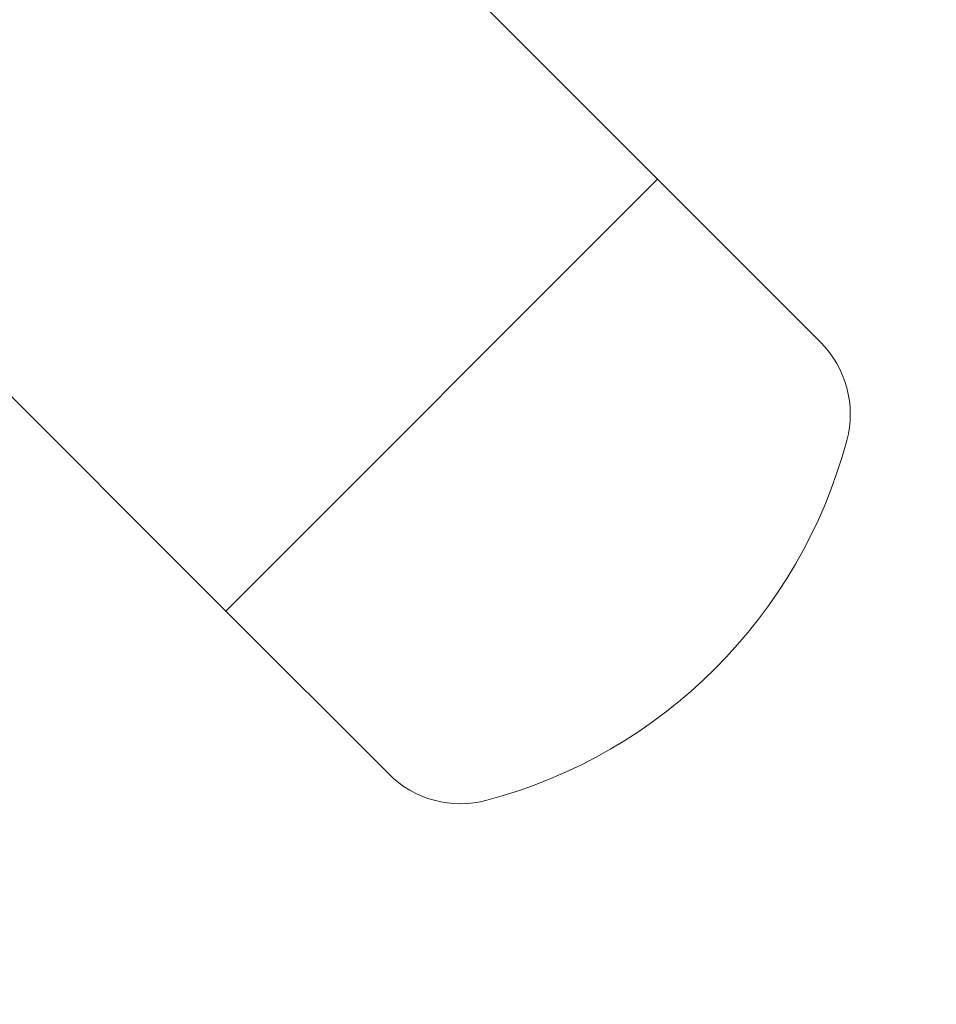
# Model space of a CAD drawing. Units: inches. Extents: x -3501 to 10357, y -11495 to 2031.
# Drawn here: x 787 to 877, y -5020 to -4923 of the extents above; entities that cross this region are included whole.
import ezdxf

# ---------------------------------------------------------------- set-up
doc = ezdxf.new("R2010")
doc.units = ezdxf.units.IN
doc.header["$MEASUREMENT"] = 0
doc.layers.add('Logos & Title', color=7, linetype='Continuous')

# ---------------------------------------------------------------- blocks, each defined once
blk = doc.blocks.new('block 3443')
at = {"layer": 'Logos & Title', "color": 7, "lineweight": 20, "true_color": 0xffffff}
blk.add_lwpolyline([(849.244, -4938.932), (806.817, -4981.358)], dxfattribs=at)
blk = doc.blocks.new('block 3532')
at = {"layer": 'Logos & Title', "color": 7, "lineweight": 20, "true_color": 0xffffff}
blk.add_lwpolyline([(849.244, -4938.932), (806.817, -4981.358)], dxfattribs=at)
blk = doc.blocks.new('block 3787')
at = {"layer": 'Logos & Title', "color": 7, "lineweight": 20, "true_color": 0xffffff}
blk.add_lwpolyline([(849.244, -4938.932), (142.137, -4231.825)], dxfattribs=at)
blk = doc.blocks.new('block 3788')
at = {"layer": 'Logos & Title', "color": 7, "lineweight": 20, "true_color": 0xffffff}
blk.add_lwpolyline([(806.817, -4981.358), (782.069, -4956.61)], dxfattribs=at)
blk = doc.blocks.new('block 3830')
at = {"layer": 'Logos & Title', "color": 7, "lineweight": 20, "true_color": 0xffffff}
blk.add_open_spline([(832.486, -4999.956), (849.741, -4995.333), (863.218, -4981.855), (867.842, -4964.601)], degree=3, dxfattribs=at)
blk = doc.blocks.new('block 3831')
at = {"layer": 'Logos & Title', "color": 7, "lineweight": 20, "true_color": 0xffffff}
blk.add_open_spline([(867.842, -4964.601), (868.766, -4961.15), (867.78, -4957.468), (865.253, -4954.942)], degree=3, dxfattribs=at)
blk = doc.blocks.new('block 3832')
at = {"layer": 'Logos & Title', "color": 7, "lineweight": 20, "true_color": 0xffffff}
blk.add_open_spline([(822.827, -4997.368), (825.353, -4999.894), (829.035, -5000.881), (832.486, -4999.956)], degree=3, dxfattribs=at)
blk = doc.blocks.new('block 3833')
at = {"layer": 'Logos & Title', "color": 7, "lineweight": 20, "true_color": 0xffffff}
blk.add_lwpolyline([(806.817, -4981.358), (822.827, -4997.368)], dxfattribs=at)
blk = doc.blocks.new('block 3834')
at = {"layer": 'Logos & Title', "color": 7, "lineweight": 20, "true_color": 0xffffff}
blk.add_lwpolyline([(849.244, -4938.932), (865.253, -4954.942)], dxfattribs=at)
blk = doc.blocks.new('block 3378')
at = {"layer": 'Logos & Title'}
for name in ['block 3787', 'block 3443', 'block 3532', 'block 3834', 'block 3831', 'block 3788', 'block 3830', 'block 3833', 'block 3832']:
    blk.add_blockref(name, (0, 0), dxfattribs=at)

msp = doc.modelspace()

# ---------------------------------------------------------------- linework, layer by layer
at = {"layer": 'Logos & Title', "color": 95, "lineweight": 9, "true_color": 0x37b34a}
for points, knots in [([(584.137, -749.826), (757.261, -576.702), (949.458, -434.278), (1153.965, -322.552), (1295.811, -240.938), (1444.428, -156.209), (1572.017, -85.575), (2133.345, 245.899), (2796.409, 339.134), (3414.909, 193.858), (3579.078, 158.727), (3778.725, 114.87), (3964.049, 73.794), (4448.26, -13.312), (4911.621, -244.096), (5285.855, -618.33), (5285.855, -618.33), (7061.769, -2394.915), (7431.013, -2763.923), (7440.479, -2773.1), (7449.891, -2782.366), (7459.247, -2791.722), (7834.426, -3166.901), (8065.43, -3631.658), (8152.26, -4117.147), (8189.189, -4295.286), (8232.049, -4501.743), (8265.827, -4662.937), (8394.78, -5209.586), (8337.57, -5791.22), (8094.199, -6306.826), (7984.144, -6557.716), (7804.045, -6968.559), (7677.319, -7257.672), (7555.61, -7567.268), (7369.518, -7857.335), (7119.296, -8107.557)], [0, 0, 0, 0, 1, 1, 1, 2, 2, 2, 3, 3, 3, 4, 4, 4, 5, 5, 5, 6, 6, 6, 7, 7, 7, 8, 8, 8, 9, 9, 9, 10, 10, 10, 11, 11, 11, 12, 12, 12, 12]), ([(584.147, -749.836), (584.147, -749.836), (-1655.127, -2989.111), (-1655.127, -2989.111), (-1843.775, -3177.758), (-1995.971, -3389.054), (-2111.716, -3614.245), (-2167.133, -3712.525), (-2224.366, -3813.659), (-2279.031, -3910.255), (-2744.881, -4645.939), (-2788.747, -5571.878), (-2411.005, -6343.599), (-2400.864, -6367.06), (-2390.538, -6390.923), (-2380.076, -6415.074), (-2380.076, -6415.074), (-2351.846, -7306.253), (-1770.889, -7887.21), (-1189.931, -8468.168), (296.239, -9954.338), (296.239, -9954.338), (296.239, -9954.338), (681.292, -10244.817), (978.526, -10346.147), (1275.76, -10447.476), (1704.243, -10481.719), (1704.243, -10481.719), (1724.519, -10491.06), (1744.441, -10500.245), (1763.942, -10509.241), (2445.44, -10832.162), (3242.803, -10829.495), (3922.388, -10501.24), (4193.849, -10379.571), (4575.196, -10207.47), (4876.666, -10071.513), (5178.139, -9949.475), (5460.626, -9766.227), (5705.082, -9521.77)], [0, 0, 0, 0, 1, 1, 1, 2, 2, 2, 3, 3, 3, 4, 4, 4, 5, 5, 5, 6, 6, 6, 7, 7, 7, 8, 8, 8, 9, 9, 9, 10, 10, 10, 11, 11, 11, 12, 12, 12, 13, 13, 13, 13])]:
    msp.add_open_spline(points, degree=3, knots=knots, dxfattribs=at)
at = {"layer": 'Logos & Title', "color": 240, "lineweight": 9, "true_color": 0xec1c24}
msp.add_open_spline([(1825.885, -10025.461), (1850.508, -10036.226), (1874.692, -10046.8), (1898.359, -10057.147), (2179.854, -10203.886), (2499.894, -10286.769), (2839.293, -10286.769), (3176.251, -10286.769), (3494.128, -10205.073), (3774.198, -10060.409), (4055.287, -9935.032), (4422.294, -9771.361), (4731.555, -9633.448), (4998.363, -9520.69), (5236.104, -9352.653), (5430.525, -9143.738), (5707.812, -8866.451), (6427.914, -8146.35), (6741.367, -7833.103), (6967.059, -7622.956), (7145.053, -7362.259), (7257.283, -7069.036), (7369.595, -6813.128), (7510.927, -6491.098), (7623.391, -6234.844), (7785.422, -5942.481), (7877.602, -5606.084), (7877.602, -5248.157), (7877.602, -5084.155), (7858.249, -4924.673), (7821.702, -4771.87), (7776.246, -4572.174), (7730.401, -4370.71), (7688.248, -4185.447), (7646.993, -3947.566), (7564.492, -3723.832), (7448.389, -3521.86), (7348.423, -3347.96), (7223.547, -3190.192), (7078.642, -3053.418), (6670.772, -2645.685), (5026.776, -1001.689), (5026.776, -1001.689), (4724.465, -691.727), (4324.985, -477.827), (3877.717, -409.309), (3701.669, -370.263), (3514.829, -328.823), (3330.945, -287.94), (3180.029, -252.346), (3022.641, -233.512), (2860.855, -233.512), (1844.063, -233.512), (1001.017, -977.403), (846.427, -1950.665), (413.63, -2383.461), (-94.173, -2891.264), (-452.432, -3249.523), (-1434.229, -3396.851), (-2187.035, -4243.889), (-2187.035, -5266.756), (-2187.035, -5601.823), (-2106.254, -5918.024), (-1963.089, -6196.936), (-1950.295, -6227.312), (-1937.332, -6257.919), (-1924.271, -6288.563), (-1924.271, -6288.563), (-1935.268, -7069.817), (-1446.633, -7558.452), (-957.998, -8047.086), (505.654, -9510.739), (505.654, -9510.739), (505.654, -9510.739), (697.055, -9702.139), (1039.324, -9864.267), (1381.594, -10026.395), (1825.885, -10025.461), (1825.885, -10025.461)], degree=3, knots=[0, 0, 0, 0, 1, 1, 1, 2, 2, 2, 3, 3, 3, 4, 4, 4, 5, 5, 5, 6, 6, 6, 7, 7, 7, 8, 8, 8, 9, 9, 9, 10, 10, 10, 11, 11, 11, 12, 12, 12, 13, 13, 13, 14, 14, 14, 15, 15, 15, 16, 16, 16, 17, 17, 17, 18, 18, 18, 19, 19, 19, 20, 20, 20, 21, 21, 21, 22, 22, 22, 23, 23, 23, 24, 24, 24, 25, 25, 25, 26, 26, 26, 26], dxfattribs=at)

# ---------------------------------------------------------------- block references
at = {"layer": 'Logos & Title'}
msp.add_blockref('block 3378', (0, 0), dxfattribs=at)

doc.saveas('drawing.dxf')
